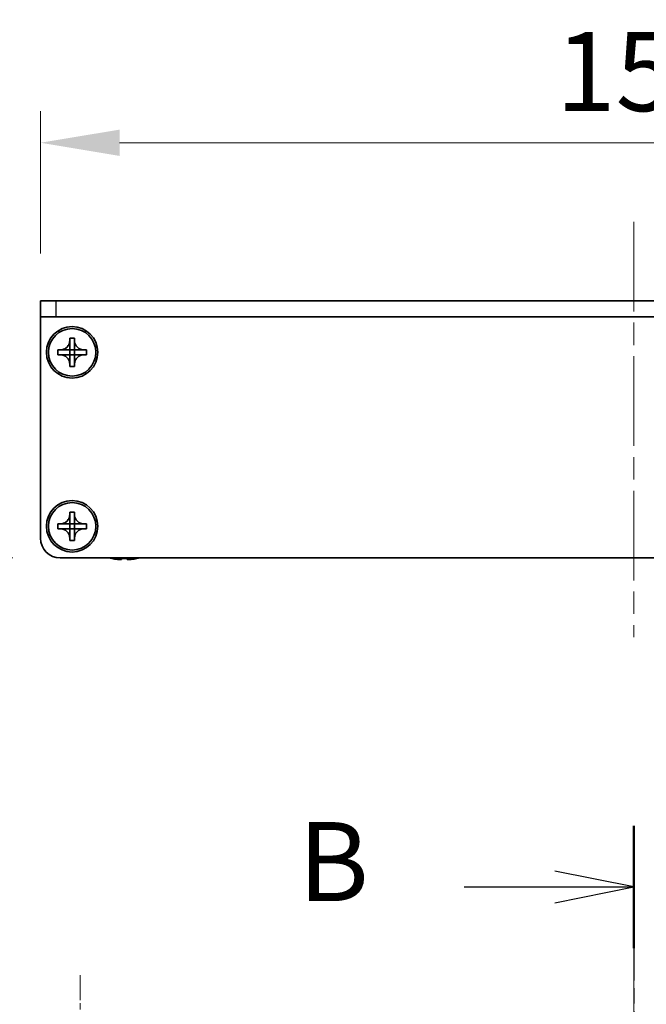
# Model space of a CAD drawing. Units: millimetres. Extents: x -50 to 7559, y -50 to 5279.
# Drawn here: x 1426 to 1505, y 2712 to 2837 of the extents above; entities that cross this region are included whole.
import ezdxf

# ---------------------------------------------------------------- set-up
doc = ezdxf.new("R2010")
doc.units = ezdxf.units.MM
doc.header["$LTSCALE"] = 2
doc.linetypes.add('CHAIN', pattern=[0.3543, 0.2362, -0.0295, 0.0591, -0.0295])
doc.layers.get('Defpoints').update_dxf_attribs({"lineweight": 25})
doc.layers.add('Center Mark (ISO)', color=7, linetype='Continuous', lineweight=18, true_color=0x80ffff)
doc.layers.add('Centerline (ISO)', color=7, linetype='Continuous', lineweight=18, true_color=0x80ffff)
for name, color, linetype, lineweight in [('Dimension (ISO)', 7, 'Continuous', 18), ('Section Line (ISO)', 7, 'CHAIN', 25), ('Visible (ISO)', 7, 'Continuous', 35), ('Visible Narrow (ISO)', 7, 'Continuous', 25)]:
    doc.layers.add(name, color=color, linetype=linetype, lineweight=lineweight)
doc.styles.add('Note Text (TK)', font='txt')
doc.dimstyles.new('Default - Method 1b (TK)', dxfattribs={"dimscale": 2, "dimtxt": 2.5, "dimasz": 2.5, "dimexe": 1, "dimexo": 1.5, "dimgap": 1, "dimtad": 1, "dimtoh": 1, "dimrnd": 1e-08, "dimdsep": 46, "dimtxsty": 'Note Text (TK)', "dimcen": 0.09, "dimdle": 5, "dimclrd": 100, "dimclre": 100, "dimclrt": 7, "dimadec": 1, "dimazin": 1, "dimtfac": 1, "dimtmove": 0, "dimatfit": 3, "dimfxl": 0, "dimtolj": 1, "dimlwd": -1, "dimlwe": -1, "dimarcsym": 0})

# ---------------------------------------------------------------- blocks, each defined once
blk = doc.blocks.new('*D203')
at = {"layer": 'Defpoints', "color": 0, "transparency": 16777216}
for p in [(1428.85, 2801.05), (1380.85, 2768.55), (1431.35, 2768.55)]:
    blk.add_point(p, dxfattribs=at)
at = {"layer": 'Dimension (ISO)', "color": 100, "transparency": 16777216}
for p, q in [((1422.85, 2801.05), (1376.85, 2801.05)), ((1380.85, 2791.05), (1380.85, 2778.55)), ((1425.35, 2768.55), (1376.85, 2768.55))]:
    blk.add_line(p, q, dxfattribs=at)
for points in [[(1379.19, 2791.05), (1382.52, 2791.05), (1380.85, 2801.05)], [(1379.19, 2778.55), (1382.52, 2778.55), (1380.85, 2768.55)]]:
    blk.add_solid(points, dxfattribs=at)
at = {"layer": 'Dimension (ISO)', "color": 7, "transparency": 16777216, "insert": (1371.85, 2773.15), "char_height": 10, "attachment_point": 4, "rotation": 90, "style": 'Note Text (TK)'}
blk.add_mtext('\\A1;32.5', dxfattribs=at)
blk = doc.blocks.new('*D181')
at = {"layer": 'Defpoints', "color": 0, "transparency": 16777216}
for p in [(1578.85, 2821.05), (1428.85, 2801.05), (1578.85, 2801.05)]:
    blk.add_point(p, dxfattribs=at)
at = {"layer": 'Dimension (ISO)', "color": 100, "transparency": 16777216}
for p, q in [((1428.85, 2807.05), (1428.85, 2825.05)), ((1578.85, 2807.05), (1578.85, 2825.05)), ((1438.85, 2821.05), (1568.85, 2821.05))]:
    blk.add_line(p, q, dxfattribs=at)
for points in [[(1438.85, 2822.71), (1438.85, 2819.38), (1428.85, 2821.05)], [(1568.85, 2822.71), (1568.85, 2819.38), (1578.85, 2821.05)]]:
    blk.add_solid(points, dxfattribs=at)
at = {"layer": 'Dimension (ISO)', "color": 7, "transparency": 16777216, "insert": (1493.97, 2830.05), "char_height": 10, "attachment_point": 4, "style": 'Note Text (TK)'}
blk.add_mtext('\\A1;150', dxfattribs=at)

msp = doc.modelspace()

# ---------------------------------------------------------------- linework, layer by layer
at = {"layer": 'Center Mark (ISO)', "linetype": 'CHAIN', "ltscale": 6.722705}
msp.add_line((1433.8523, 2715.8098), (1433.8523, 2691.6098), dxfattribs=at)
at = {"layer": 'Centerline (ISO)', "linetype": 'CHAIN', "ltscale": 23.990969}
for p, q in [((1503.8523, 2811.0481), (1503.8523, 2758.5481)), ((1503.8523, 2718.7098), (1503.8523, 2078.7098))]:
    msp.add_line(p, q, dxfattribs=at)
at = {"layer": 'Section Line (ISO)', "linetype": 'CHAIN', "ltscale": 16.544186}
msp.add_line((1503.8523, 2734.6642), (1503.8523, 2062.718), dxfattribs=at)
at = {"layer": 'Section Line (ISO)', "linetype": 'Continuous', "lineweight": 50}
msp.add_line((1503.8523, 2734.6642), (1503.8523, 2719.2177), dxfattribs=at)
at = {"layer": 'Section Line (ISO)', "linetype": 'Continuous'}
for p, q in [((1503.8523, 2726.9409), (1493.8523, 2728.9409)), ((1482.4129, 2726.9409), (1493.8523, 2726.9409)), ((1493.8523, 2726.9409), (1503.8523, 2726.9409)), ((1493.8523, 2724.9409), (1503.8523, 2726.9409))]:
    msp.add_line(p, q, dxfattribs=at)
at = {"layer": 'Visible (ISO)'}
for p, q in [((1428.8523, 2801.0481), (1430.8523, 2801.0481)), ((1428.8523, 2801.0481), (1428.8523, 2799.0481)), ((1576.8523, 2801.0481), (1430.8523, 2801.0481)), ((1430.8523, 2799.0481), (1428.8523, 2799.0481)), ((1428.8523, 2799.0481), (1428.8523, 2799.0471)), ((1428.8523, 2771.0481), (1428.8523, 2799.0471)), ((1576.8523, 2799.0481), (1430.8523, 2799.0481)), ((1432.5523, 2796.0481), (1432.5523, 2796.3481)), ((1432.5523, 2796.3481), (1433.1523, 2796.3481)), ((1432.5523, 2794.8491), (1432.5523, 2796.0481)), ((1433.1523, 2796.3481), (1433.1523, 2796.0481)), ((1433.1523, 2796.0481), (1433.1523, 2794.8491)), ((1431.0523, 2794.2481), (1431.0523, 2794.8481)), ((1431.0523, 2794.8481), (1431.3523, 2794.8481)), ((1431.3523, 2794.2481), (1431.0523, 2794.2481)), ((1431.3523, 2794.8481), (1432.5513, 2794.8481)), ((1432.5513, 2794.2481), (1431.3523, 2794.2481)), ((1432.552, 2794.8484), (1432.5523, 2794.8481)), ((1432.552, 2794.2478), (1432.5523, 2794.2481)), ((1432.5523, 2794.2481), (1432.5523, 2794.8481)), ((1432.5523, 2794.8481), (1433.1523, 2794.8481)), ((1433.1523, 2794.2481), (1432.5523, 2794.2481)), ((1432.5523, 2793.0481), (1432.5523, 2794.2471)), ((1433.1526, 2794.8484), (1433.1523, 2794.8481)), ((1433.1523, 2794.8481), (1433.1523, 2794.2481)), ((1433.1526, 2794.2478), (1433.1523, 2794.2481)), ((1433.1523, 2794.2471), (1433.1523, 2793.0481)), ((1433.1533, 2794.8481), (1434.3523, 2794.8481)), ((1434.3523, 2794.2481), (1433.1533, 2794.2481)), ((1434.3523, 2794.8481), (1434.6523, 2794.8481)), ((1434.6523, 2794.2481), (1434.3523, 2794.2481)), ((1434.6523, 2794.8481), (1434.6523, 2794.2481)), ((1432.5523, 2792.7481), (1432.5523, 2793.0481)), ((1433.1523, 2792.7481), (1432.5523, 2792.7481)), ((1433.1523, 2793.0481), (1433.1523, 2792.7481)), ((1432.5523, 2774.0481), (1432.5523, 2774.3481)), ((1432.5523, 2774.3481), (1433.1523, 2774.3481)), ((1432.5523, 2772.8491), (1432.5523, 2774.0481)), ((1433.1523, 2774.3481), (1433.1523, 2774.0481)), ((1433.1523, 2774.0481), (1433.1523, 2772.8491)), ((1431.0523, 2772.2481), (1431.0523, 2772.8481)), ((1431.0523, 2772.8481), (1431.3523, 2772.8481)), ((1431.3523, 2772.8481), (1432.5513, 2772.8481)), ((1432.552, 2772.8484), (1432.5523, 2772.8481)), ((1432.5523, 2772.2481), (1432.5523, 2772.8481)), ((1432.5523, 2772.8481), (1433.1523, 2772.8481)), ((1433.1526, 2772.8484), (1433.1523, 2772.8481)), ((1433.1523, 2772.8481), (1433.1523, 2772.2481)), ((1433.1533, 2772.8481), (1434.3523, 2772.8481)), ((1434.3523, 2772.8481), (1434.6523, 2772.8481)), ((1434.6523, 2772.8481), (1434.6523, 2772.2481)), ((1431.3523, 2772.2481), (1431.0523, 2772.2481)), ((1432.5513, 2772.2481), (1431.3523, 2772.2481)), ((1432.552, 2772.2478), (1432.5523, 2772.2481)), ((1433.1523, 2772.2481), (1432.5523, 2772.2481)), ((1432.5523, 2771.0481), (1432.5523, 2772.2471)), ((1433.1526, 2772.2478), (1433.1523, 2772.2481)), ((1433.1523, 2772.2471), (1433.1523, 2771.0481)), ((1434.3523, 2772.2481), (1433.1533, 2772.2481)), ((1434.6523, 2772.2481), (1434.3523, 2772.2481)), ((1432.5523, 2770.7481), (1432.5523, 2771.0481)), ((1433.1523, 2770.7481), (1432.5523, 2770.7481)), ((1433.1523, 2771.0481), (1433.1523, 2770.7481)), ((1576.3523, 2768.5481), (1431.3523, 2768.5481)), ((1437.8523, 2768.4828), (1437.8523, 2768.4731)), ((1439.0773, 2768.4828), (1439.0773, 2768.3596)), ((1439.8273, 2768.3596), (1439.8273, 2768.4828)), ((1441.0523, 2768.4731), (1441.0523, 2768.4828))]:
    msp.add_line(p, q, dxfattribs=at)
for centre, radius in [((1432.8523, 2794.5481), 3.25), ((1432.8523, 2794.5481), 3), ((1432.8523, 2772.5481), 3.25), ((1432.8523, 2772.5481), 3)]:
    msp.add_circle(centre, radius, dxfattribs=at)
for centre, radius, start, end in [((1431.3523, 2771.0481), 2.5, 180, 270), ((1439.4523, 2775.7004), 7.4023, 255.066726, 257.517006), ((1439.4523, 2775.7004), 7.3928, 257.500697, 263.2026), ((1439.4523, 2775.7004), 7.2273, 267.025775, 272.974225), ((1439.4523, 2775.7004), 7.3928, 276.7974, 282.499303), ((1439.4523, 2775.7004), 7.4023, 282.482994, 284.933274)]:
    msp.add_arc(centre, radius, start, end, dxfattribs=at)
for points, knots in [([(1432.5523, 2796.0481), (1432.5523, 2796.0121), (1432.5507, 2795.9761), (1432.5441, 2795.9032), (1432.539, 2795.8663), (1432.5181, 2795.7534), (1432.4966, 2795.6786), (1432.4383, 2795.5312), (1432.4009, 2795.4592), (1432.2705, 2795.2597), (1432.1593, 2795.1461), (1431.9264, 2794.987), (1431.8131, 2794.9331), (1431.5828, 2794.8648), (1431.4679, 2794.8481), (1431.3523, 2794.8481)], [0, 0, 0, 0, 0.010798916, 0.010798916, 0.021961727, 0.021961727, 0.045257146, 0.045257146, 0.069525905, 0.069525905, 0.116754864, 0.116754864, 0.154152318, 0.154152318, 0.188823604, 0.188823604, 0.188823604, 0.188823604]), ([(1434.3523, 2794.8481), (1434.3163, 2794.8481), (1434.2803, 2794.8497), (1434.2074, 2794.8563), (1434.1705, 2794.8614), (1434.0576, 2794.8823), (1433.9828, 2794.9038), (1433.8354, 2794.9621), (1433.7633, 2794.9994), (1433.5639, 2795.1299), (1433.4503, 2795.2411), (1433.2912, 2795.474), (1433.2373, 2795.5873), (1433.169, 2795.8176), (1433.1523, 2795.9325), (1433.1523, 2796.0481)], [0, 0, 0, 0, 0.010798916, 0.010798916, 0.021961727, 0.021961727, 0.045257146, 0.045257146, 0.069525905, 0.069525905, 0.116754864, 0.116754864, 0.154152318, 0.154152318, 0.188823604, 0.188823604, 0.188823604, 0.188823604]), ([(1431.3523, 2794.2481), (1431.3883, 2794.2481), (1431.4243, 2794.2465), (1431.4972, 2794.2399), (1431.5341, 2794.2348), (1431.647, 2794.2139), (1431.7218, 2794.1924), (1431.8692, 2794.1341), (1431.9412, 2794.0968), (1432.1407, 2793.9663), (1432.2542, 2793.8551), (1432.4134, 2793.6222), (1432.4673, 2793.5089), (1432.5356, 2793.2786), (1432.5523, 2793.1637), (1432.5523, 2793.0481)], [0, 0, 0, 0, 0.010798916, 0.010798916, 0.021961727, 0.021961727, 0.045257146, 0.045257146, 0.069525905, 0.069525905, 0.116754864, 0.116754864, 0.154152318, 0.154152318, 0.188823604, 0.188823604, 0.188823604, 0.188823604]), ([(1432.552, 2794.8484), (1432.552, 2794.8484), (1432.552, 2794.8484), (1432.5519, 2794.8484), (1432.5519, 2794.8483), (1432.5519, 2794.8483), (1432.5518, 2794.8483), (1432.5518, 2794.8482), (1432.5518, 2794.8482), (1432.5517, 2794.8482), (1432.5517, 2794.8482), (1432.5516, 2794.8482), (1432.5516, 2794.8482), (1432.5516, 2794.8481), (1432.5516, 2794.8481), (1432.5515, 2794.8481), (1432.5515, 2794.8481), (1432.5515, 2794.8481), (1432.5515, 2794.8481), (1432.5514, 2794.8481), (1432.5514, 2794.8481), (1432.5514, 2794.8481), (1432.5514, 2794.8481), (1432.5514, 2794.8481), (1432.5514, 2794.8481), (1432.5514, 2794.8481), (1432.5514, 2794.8481), (1432.5514, 2794.8481), (1432.5514, 2794.8481), (1432.5513, 2794.8481), (1432.5513, 2794.8481), (1432.5513, 2794.8481), (1432.5513, 2794.8481), (1432.5513, 2794.8481), (1432.5513, 2794.8481), (1432.5513, 2794.8481)], [0.000083875613, 0.000083875613, 0.000083875613, 0.000083875613, 0.000087144519, 0.000087144519, 0.000099549628, 0.000099549628, 0.000112192129, 0.000112192129, 0.000124969053, 0.000124969053, 0.000137769574, 0.000137769574, 0.000144144359, 0.000144144359, 0.000150483427, 0.000150483427, 0.00015677365, 0.00015677365, 0.000163002563, 0.000163002563, 0.000166090425, 0.000166090425, 0.000169158647, 0.000169158647, 0.000172205911, 0.000172205911, 0.000173721296, 0.000173721296, 0.000175230974, 0.000175230974, 0.000176734797, 0.000176734797, 0.000178232621, 0.000178232621, 0.00018395296, 0.00018395296, 0.00018395296, 0.00018395296]), ([(1432.5513, 2794.2481), (1432.5515, 2794.2481), (1432.5516, 2794.2481), (1432.5518, 2794.248), (1432.5518, 2794.248), (1432.5518, 2794.2479), (1432.5518, 2794.2479), (1432.5519, 2794.2479), (1432.5519, 2794.2479), (1432.552, 2794.2478), (1432.552, 2794.2478), (1432.552, 2794.2478)], [0, 0, 0, 0, 0.000065190907, 0.000065190907, 0.000071601341, 0.000071601341, 0.000077978095, 0.000077978095, 0.00009057672, 0.00009057672, 0.00010023405, 0.00010023405, 0.00010023405, 0.00010023405]), ([(1432.5523, 2794.8491), (1432.5523, 2794.8489), (1432.5522, 2794.8488), (1432.5522, 2794.8486), (1432.5521, 2794.8486), (1432.5521, 2794.8486), (1432.5521, 2794.8486), (1432.5521, 2794.8485), (1432.5521, 2794.8485), (1432.552, 2794.8484), (1432.552, 2794.8484), (1432.552, 2794.8484)], [0, 0, 0, 0, 0.000065190907, 0.000065190907, 0.000071601341, 0.000071601341, 0.000077978095, 0.000077978095, 0.00009057672, 0.00009057672, 0.00010023405, 0.00010023405, 0.00010023405, 0.00010023405]), ([(1432.552, 2794.2478), (1432.552, 2794.2478), (1432.552, 2794.2478), (1432.552, 2794.2478), (1432.5521, 2794.2477), (1432.5521, 2794.2477), (1432.5521, 2794.2477), (1432.5522, 2794.2476), (1432.5522, 2794.2476), (1432.5522, 2794.2475), (1432.5522, 2794.2475), (1432.5522, 2794.2474), (1432.5522, 2794.2474), (1432.5522, 2794.2474), (1432.5523, 2794.2474), (1432.5523, 2794.2473), (1432.5523, 2794.2473), (1432.5523, 2794.2473), (1432.5523, 2794.2473), (1432.5523, 2794.2473), (1432.5523, 2794.2472), (1432.5523, 2794.2472), (1432.5523, 2794.2472), (1432.5523, 2794.2472), (1432.5523, 2794.2472), (1432.5523, 2794.2472), (1432.5523, 2794.2472), (1432.5523, 2794.2472), (1432.5523, 2794.2472), (1432.5523, 2794.2472), (1432.5523, 2794.2472), (1432.5523, 2794.2472), (1432.5523, 2794.2471), (1432.5523, 2794.2471), (1432.5523, 2794.2471), (1432.5523, 2794.2471)], [0.000083875613, 0.000083875613, 0.000083875613, 0.000083875613, 0.000087144519, 0.000087144519, 0.000099549628, 0.000099549628, 0.000112192129, 0.000112192129, 0.000124969053, 0.000124969053, 0.000137769574, 0.000137769574, 0.000144144359, 0.000144144359, 0.000150483427, 0.000150483427, 0.00015677365, 0.00015677365, 0.000163002563, 0.000163002563, 0.000166090425, 0.000166090425, 0.000169158647, 0.000169158647, 0.000172205911, 0.000172205911, 0.000173721296, 0.000173721296, 0.000175230974, 0.000175230974, 0.000176734797, 0.000176734797, 0.000178232621, 0.000178232621, 0.00018395296, 0.00018395296, 0.00018395296, 0.00018395296]), ([(1433.1526, 2794.8484), (1433.1526, 2794.8484), (1433.1526, 2794.8484), (1433.1525, 2794.8484), (1433.1525, 2794.8485), (1433.1525, 2794.8485), (1433.1525, 2794.8485), (1433.1524, 2794.8486), (1433.1524, 2794.8486), (1433.1524, 2794.8487), (1433.1524, 2794.8487), (1433.1523, 2794.8488), (1433.1523, 2794.8488), (1433.1523, 2794.8488), (1433.1523, 2794.8488), (1433.1523, 2794.8489), (1433.1523, 2794.8489), (1433.1523, 2794.8489), (1433.1523, 2794.8489), (1433.1523, 2794.849), (1433.1523, 2794.849), (1433.1523, 2794.849), (1433.1523, 2794.849), (1433.1523, 2794.849), (1433.1523, 2794.849), (1433.1523, 2794.849), (1433.1523, 2794.849), (1433.1523, 2794.849), (1433.1523, 2794.849), (1433.1523, 2794.849), (1433.1523, 2794.849), (1433.1523, 2794.8491), (1433.1523, 2794.8491), (1433.1523, 2794.8491), (1433.1523, 2794.8491), (1433.1523, 2794.8491)], [0.000083875613, 0.000083875613, 0.000083875613, 0.000083875613, 0.000087144519, 0.000087144519, 0.000099549628, 0.000099549628, 0.000112192129, 0.000112192129, 0.000124969053, 0.000124969053, 0.000137769574, 0.000137769574, 0.000144144359, 0.000144144359, 0.000150483427, 0.000150483427, 0.00015677365, 0.00015677365, 0.000163002563, 0.000163002563, 0.000166090424, 0.000166090424, 0.000169158647, 0.000169158647, 0.000172205911, 0.000172205911, 0.000173721296, 0.000173721296, 0.000175230974, 0.000175230974, 0.000176734797, 0.000176734797, 0.000178232621, 0.000178232621, 0.00018395296, 0.00018395296, 0.00018395296, 0.00018395296]), ([(1433.1523, 2793.0481), (1433.1523, 2793.2065), (1433.1837, 2793.3634), (1433.3063, 2793.6577), (1433.3971, 2793.7919), (1433.6215, 2794.0123), (1433.7513, 2794.0981), (1434.0392, 2794.2172), (1434.195, 2794.2481), (1434.3523, 2794.2481)], [0, 0, 0, 0, 0.047534213, 0.047534213, 0.095646709, 0.095646709, 0.141901189, 0.141901189, 0.189099427, 0.189099427, 0.189099427, 0.189099427]), ([(1433.1523, 2794.2471), (1433.1523, 2794.2472), (1433.1523, 2794.2472), (1433.1523, 2794.2473), (1433.1523, 2794.2474), (1433.1524, 2794.2475), (1433.1524, 2794.2476), (1433.1525, 2794.2477), (1433.1525, 2794.2478), (1433.1526, 2794.2478)], [0, 0, 0, 0, 0.000024298345, 0.000024298345, 0.000049652668, 0.000049652668, 0.000075243801, 0.000075243801, 0.000100203991, 0.000100203991, 0.000100203991, 0.000100203991]), ([(1433.1533, 2794.8481), (1433.1531, 2794.8481), (1433.153, 2794.8481), (1433.1528, 2794.8482), (1433.1528, 2794.8482), (1433.1528, 2794.8483), (1433.1527, 2794.8483), (1433.1527, 2794.8483), (1433.1527, 2794.8483), (1433.1526, 2794.8484), (1433.1526, 2794.8484), (1433.1526, 2794.8484)], [0, 0, 0, 0, 0.000065190907, 0.000065190907, 0.000071601341, 0.000071601341, 0.000077978095, 0.000077978095, 0.00009057672, 0.00009057672, 0.00010023405, 0.00010023405, 0.00010023405, 0.00010023405]), ([(1433.1526, 2794.2478), (1433.1526, 2794.2479), (1433.1527, 2794.2479), (1433.1528, 2794.248), (1433.1529, 2794.248), (1433.153, 2794.2481), (1433.153, 2794.2481), (1433.1532, 2794.2481), (1433.1532, 2794.2481), (1433.1533, 2794.2481)], [0.000083778107, 0.000083778107, 0.000083778107, 0.000083778107, 0.0001086609522, 0.0001086609522, 0.0001341727854, 0.0001341727854, 0.0001594485438, 0.0001594485438, 0.0001836716392, 0.0001836716392, 0.0001836716392, 0.0001836716392]), ([(1432.5523, 2774.0481), (1432.5523, 2774.0121), (1432.5507, 2773.9761), (1432.5441, 2773.9032), (1432.539, 2773.8663), (1432.5181, 2773.7534), (1432.4966, 2773.6786), (1432.4383, 2773.5312), (1432.4009, 2773.4592), (1432.2705, 2773.2597), (1432.1593, 2773.1461), (1431.9264, 2772.987), (1431.8131, 2772.9331), (1431.5828, 2772.8648), (1431.4679, 2772.8481), (1431.3523, 2772.8481)], [0, 0, 0, 0, 0.010798916, 0.010798916, 0.021961727, 0.021961727, 0.045257146, 0.045257146, 0.069525905, 0.069525905, 0.116754864, 0.116754864, 0.154152318, 0.154152318, 0.188823604, 0.188823604, 0.188823604, 0.188823604]), ([(1434.3523, 2772.8481), (1434.3163, 2772.8481), (1434.2803, 2772.8497), (1434.2074, 2772.8563), (1434.1705, 2772.8614), (1434.0576, 2772.8823), (1433.9828, 2772.9038), (1433.8354, 2772.9621), (1433.7633, 2772.9994), (1433.5639, 2773.1299), (1433.4503, 2773.2411), (1433.2912, 2773.474), (1433.2373, 2773.5873), (1433.169, 2773.8176), (1433.1523, 2773.9325), (1433.1523, 2774.0481)], [0, 0, 0, 0, 0.010798916, 0.010798916, 0.021961727, 0.021961727, 0.045257146, 0.045257146, 0.069525905, 0.069525905, 0.116754864, 0.116754864, 0.154152318, 0.154152318, 0.188823604, 0.188823604, 0.188823604, 0.188823604]), ([(1432.552, 2772.8484), (1432.552, 2772.8484), (1432.552, 2772.8484), (1432.5519, 2772.8484), (1432.5519, 2772.8483), (1432.5519, 2772.8483), (1432.5518, 2772.8483), (1432.5518, 2772.8482), (1432.5518, 2772.8482), (1432.5517, 2772.8482), (1432.5517, 2772.8482), (1432.5516, 2772.8482), (1432.5516, 2772.8482), (1432.5516, 2772.8481), (1432.5516, 2772.8481), (1432.5515, 2772.8481), (1432.5515, 2772.8481), (1432.5515, 2772.8481), (1432.5515, 2772.8481), (1432.5514, 2772.8481), (1432.5514, 2772.8481), (1432.5514, 2772.8481), (1432.5514, 2772.8481), (1432.5514, 2772.8481), (1432.5514, 2772.8481), (1432.5514, 2772.8481), (1432.5514, 2772.8481), (1432.5514, 2772.8481), (1432.5514, 2772.8481), (1432.5513, 2772.8481), (1432.5513, 2772.8481), (1432.5513, 2772.8481), (1432.5513, 2772.8481), (1432.5513, 2772.8481), (1432.5513, 2772.8481), (1432.5513, 2772.8481)], [0.000083875613, 0.000083875613, 0.000083875613, 0.000083875613, 0.000087144519, 0.000087144519, 0.000099549628, 0.000099549628, 0.000112192129, 0.000112192129, 0.000124969053, 0.000124969053, 0.000137769574, 0.000137769574, 0.000144144359, 0.000144144359, 0.000150483427, 0.000150483427, 0.00015677365, 0.00015677365, 0.000163002563, 0.000163002563, 0.000166090425, 0.000166090425, 0.000169158647, 0.000169158647, 0.000172205911, 0.000172205911, 0.000173721296, 0.000173721296, 0.000175230974, 0.000175230974, 0.000176734797, 0.000176734797, 0.000178232621, 0.000178232621, 0.00018395296, 0.00018395296, 0.00018395296, 0.00018395296]), ([(1432.5523, 2772.8491), (1432.5523, 2772.8489), (1432.5522, 2772.8488), (1432.5522, 2772.8486), (1432.5521, 2772.8486), (1432.5521, 2772.8486), (1432.5521, 2772.8486), (1432.5521, 2772.8485), (1432.5521, 2772.8485), (1432.552, 2772.8484), (1432.552, 2772.8484), (1432.552, 2772.8484)], [0, 0, 0, 0, 0.000065190907, 0.000065190907, 0.000071601341, 0.000071601341, 0.000077978095, 0.000077978095, 0.00009057672, 0.00009057672, 0.00010023405, 0.00010023405, 0.00010023405, 0.00010023405]), ([(1433.1526, 2772.8484), (1433.1526, 2772.8484), (1433.1526, 2772.8484), (1433.1525, 2772.8484), (1433.1525, 2772.8485), (1433.1525, 2772.8485), (1433.1525, 2772.8485), (1433.1524, 2772.8486), (1433.1524, 2772.8486), (1433.1524, 2772.8487), (1433.1524, 2772.8487), (1433.1523, 2772.8488), (1433.1523, 2772.8488), (1433.1523, 2772.8488), (1433.1523, 2772.8488), (1433.1523, 2772.8489), (1433.1523, 2772.8489), (1433.1523, 2772.8489), (1433.1523, 2772.8489), (1433.1523, 2772.849), (1433.1523, 2772.849), (1433.1523, 2772.849), (1433.1523, 2772.849), (1433.1523, 2772.849), (1433.1523, 2772.849), (1433.1523, 2772.849), (1433.1523, 2772.849), (1433.1523, 2772.849), (1433.1523, 2772.849), (1433.1523, 2772.849), (1433.1523, 2772.849), (1433.1523, 2772.8491), (1433.1523, 2772.8491), (1433.1523, 2772.8491), (1433.1523, 2772.8491), (1433.1523, 2772.8491)], [0.000083875613, 0.000083875613, 0.000083875613, 0.000083875613, 0.000087144519, 0.000087144519, 0.000099549628, 0.000099549628, 0.000112192129, 0.000112192129, 0.000124969053, 0.000124969053, 0.000137769574, 0.000137769574, 0.000144144359, 0.000144144359, 0.000150483427, 0.000150483427, 0.00015677365, 0.00015677365, 0.000163002563, 0.000163002563, 0.000166090424, 0.000166090424, 0.000169158647, 0.000169158647, 0.000172205911, 0.000172205911, 0.000173721296, 0.000173721296, 0.000175230974, 0.000175230974, 0.000176734797, 0.000176734797, 0.000178232621, 0.000178232621, 0.00018395296, 0.00018395296, 0.00018395296, 0.00018395296]), ([(1433.1533, 2772.8481), (1433.1531, 2772.8481), (1433.153, 2772.8481), (1433.1528, 2772.8482), (1433.1528, 2772.8482), (1433.1528, 2772.8483), (1433.1527, 2772.8483), (1433.1527, 2772.8483), (1433.1527, 2772.8483), (1433.1526, 2772.8484), (1433.1526, 2772.8484), (1433.1526, 2772.8484)], [0, 0, 0, 0, 0.000065190907, 0.000065190907, 0.000071601341, 0.000071601341, 0.000077978095, 0.000077978095, 0.00009057672, 0.00009057672, 0.00010023405, 0.00010023405, 0.00010023405, 0.00010023405]), ([(1431.3523, 2772.2481), (1431.3883, 2772.2481), (1431.4243, 2772.2465), (1431.4972, 2772.2399), (1431.5341, 2772.2348), (1431.647, 2772.2139), (1431.7218, 2772.1924), (1431.8692, 2772.1341), (1431.9412, 2772.0968), (1432.1407, 2771.9663), (1432.2542, 2771.8551), (1432.4134, 2771.6222), (1432.4673, 2771.5089), (1432.5356, 2771.2786), (1432.5523, 2771.1637), (1432.5523, 2771.0481)], [0, 0, 0, 0, 0.010798916, 0.010798916, 0.021961727, 0.021961727, 0.045257146, 0.045257146, 0.069525905, 0.069525905, 0.116754864, 0.116754864, 0.154152318, 0.154152318, 0.188823604, 0.188823604, 0.188823604, 0.188823604]), ([(1432.5513, 2772.2481), (1432.5515, 2772.2481), (1432.5516, 2772.2481), (1432.5518, 2772.248), (1432.5518, 2772.248), (1432.5518, 2772.2479), (1432.5518, 2772.2479), (1432.5519, 2772.2479), (1432.5519, 2772.2479), (1432.552, 2772.2478), (1432.552, 2772.2478), (1432.552, 2772.2478)], [0, 0, 0, 0, 0.000065190907, 0.000065190907, 0.000071601341, 0.000071601341, 0.000077978095, 0.000077978095, 0.00009057672, 0.00009057672, 0.00010023405, 0.00010023405, 0.00010023405, 0.00010023405]), ([(1432.552, 2772.2478), (1432.552, 2772.2478), (1432.552, 2772.2478), (1432.552, 2772.2478), (1432.5521, 2772.2477), (1432.5521, 2772.2477), (1432.5521, 2772.2477), (1432.5522, 2772.2476), (1432.5522, 2772.2476), (1432.5522, 2772.2475), (1432.5522, 2772.2475), (1432.5522, 2772.2474), (1432.5522, 2772.2474), (1432.5522, 2772.2474), (1432.5523, 2772.2474), (1432.5523, 2772.2473), (1432.5523, 2772.2473), (1432.5523, 2772.2473), (1432.5523, 2772.2473), (1432.5523, 2772.2473), (1432.5523, 2772.2472), (1432.5523, 2772.2472), (1432.5523, 2772.2472), (1432.5523, 2772.2472), (1432.5523, 2772.2472), (1432.5523, 2772.2472), (1432.5523, 2772.2472), (1432.5523, 2772.2472), (1432.5523, 2772.2472), (1432.5523, 2772.2472), (1432.5523, 2772.2472), (1432.5523, 2772.2472), (1432.5523, 2772.2471), (1432.5523, 2772.2471), (1432.5523, 2772.2471), (1432.5523, 2772.2471)], [0.000083875613, 0.000083875613, 0.000083875613, 0.000083875613, 0.000087144519, 0.000087144519, 0.000099549628, 0.000099549628, 0.000112192129, 0.000112192129, 0.000124969053, 0.000124969053, 0.000137769574, 0.000137769574, 0.000144144359, 0.000144144359, 0.000150483427, 0.000150483427, 0.00015677365, 0.00015677365, 0.000163002563, 0.000163002563, 0.000166090425, 0.000166090425, 0.000169158647, 0.000169158647, 0.000172205911, 0.000172205911, 0.000173721296, 0.000173721296, 0.000175230974, 0.000175230974, 0.000176734797, 0.000176734797, 0.000178232621, 0.000178232621, 0.00018395296, 0.00018395296, 0.00018395296, 0.00018395296]), ([(1433.1523, 2771.0481), (1433.1523, 2771.2065), (1433.1837, 2771.3634), (1433.3063, 2771.6577), (1433.3971, 2771.7919), (1433.6215, 2772.0123), (1433.7513, 2772.0981), (1434.0392, 2772.2172), (1434.195, 2772.2481), (1434.3523, 2772.2481)], [0, 0, 0, 0, 0.047534213, 0.047534213, 0.095646709, 0.095646709, 0.141901189, 0.141901189, 0.189099427, 0.189099427, 0.189099427, 0.189099427]), ([(1433.1523, 2772.2471), (1433.1523, 2772.2472), (1433.1523, 2772.2472), (1433.1523, 2772.2473), (1433.1523, 2772.2474), (1433.1524, 2772.2475), (1433.1524, 2772.2476), (1433.1525, 2772.2477), (1433.1525, 2772.2478), (1433.1526, 2772.2478)], [0, 0, 0, 0, 0.000024298345, 0.000024298345, 0.000049652668, 0.000049652668, 0.000075243801, 0.000075243801, 0.000100203991, 0.000100203991, 0.000100203991, 0.000100203991]), ([(1433.1526, 2772.2478), (1433.1526, 2772.2479), (1433.1527, 2772.2479), (1433.1528, 2772.248), (1433.1529, 2772.248), (1433.153, 2772.2481), (1433.153, 2772.2481), (1433.1532, 2772.2481), (1433.1532, 2772.2481), (1433.1533, 2772.2481)], [0.000083778107, 0.000083778107, 0.000083778107, 0.000083778107, 0.0001086609522, 0.0001086609522, 0.0001341727854, 0.0001341727854, 0.0001594485438, 0.0001594485438, 0.0001836716392, 0.0001836716392, 0.0001836716392, 0.0001836716392]), ([(1438.5773, 2768.3596), (1438.6398, 2768.3521), (1438.7067, 2768.3456), (1438.83, 2768.337), (1438.8863, 2768.3349), (1438.9754, 2768.3349), (1439.0139, 2768.337), (1439.0648, 2768.3456), (1439.0773, 2768.3521), (1439.0773, 2768.3596)], [0.076192776, 0.076192776, 0.076192776, 0.076192776, 0.0950828432, 0.0950828432, 0.1139729103, 0.1139729103, 0.1328629774, 0.1328629774, 0.1517530446, 0.1517530446, 0.1517530446, 0.1517530446]), ([(1439.8273, 2768.3596), (1439.8273, 2768.3521), (1439.8397, 2768.3456), (1439.8907, 2768.337), (1439.9292, 2768.3349), (1440.0183, 2768.3349), (1440.0746, 2768.337), (1440.1979, 2768.3456), (1440.2648, 2768.3521), (1440.3273, 2768.3596)], [0.076192776, 0.076192776, 0.076192776, 0.076192776, 0.0950828432, 0.0950828432, 0.1139729103, 0.1139729103, 0.1328629774, 0.1328629774, 0.1517530446, 0.1517530446, 0.1517530446, 0.1517530446])]:
    msp.add_open_spline(points, degree=3, knots=knots, dxfattribs=at)
at = {"layer": 'Visible Narrow (ISO)'}
for p, q in [((1430.8523, 2799.0481), (1430.8523, 2801.0481)), ((1578.8523, 2799.0471), (1428.8523, 2799.0471))]:
    msp.add_line(p, q, dxfattribs=at)

# ---------------------------------------------------------------- texts
at = {"layer": 'Section Line (ISO)', "insert": (1461.4081, 2722.0287), "char_height": 10, "attachment_point": 7, "style": 'Note Text (TK)'}
msp.add_mtext('B', dxfattribs=at)

# ---------------------------------------------------------------- dimensions: what is measured, and where the dimension line sits
at = {"layer": 'Dimension (ISO)', "color": 100, "true_color": 0x00ff3f}
for base, p2, angle, picture, middle in [((1578.8523, 2821.0481), (1578.8523, 2801.0481), 180, '*D181', (1503.8523, 2821.0481)), ((1380.8523, 2768.5481), (1431.3523, 2768.5481), 90, '*D203', (1380.8523, 2784.7981))]:
    dim = msp.add_linear_dim(base=base, p1=(1428.8523, 2801.0481), p2=p2, angle=angle, dimstyle='Default - Method 1b (TK)', override={"dimscale": 0, "dimtxt": 10, "dimasz": 10, "dimexe": 4, "dimexo": 6, "dimgap": 4, "dimtoh": 0, "dimdec": 2, "dimcen": 0.36, "dimtol": 0, "dimlim": 0, "dimtp": 0, "dimtm": 0, "dimtdec": 2, "dimtofl": 0, "dimatfit": 1}, dxfattribs=at)
    dim.commit()
    dim.dimension.update_dxf_attribs({"geometry": picture, "text_midpoint": middle, "dimtype": 160})

doc.saveas('drawing.dxf')
